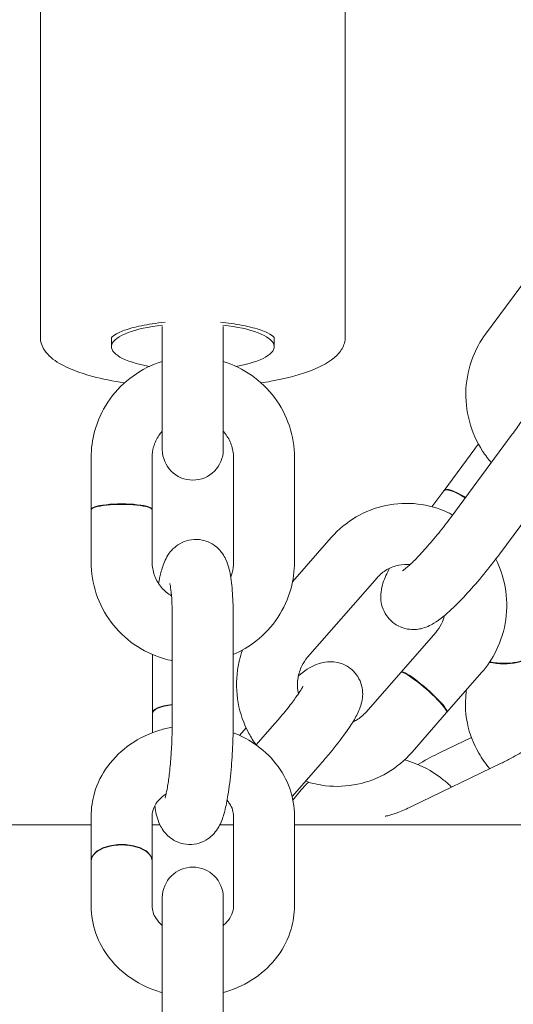
# Model space of a CAD drawing. Units: millimetres. Extents: x -8018 to 378660, y -3372 to 11015.
# Drawn here: x 2591 to 2639, y 4927 to 5024 of the extents above; entities that cross this region are included whole.
import ezdxf

# ---------------------------------------------------------------- set-up
doc = ezdxf.new("R2010")
doc.units = ezdxf.units.MM
doc.layers.add('Opvangzone', color=7, linetype='Continuous', true_color=0x00a19a)
doc.layers.add('Toestel 2D', color=7, linetype='Continuous', lineweight=20)

# ---------------------------------------------------------------- blocks, each defined once
blk = doc.blocks.new('WP-SC10')
at = {"layer": 'Toestel 2D'}
for p, q in [((2592.652, 5025.146, 133.543), (2592.652, 4992.562, 133.543)), ((2622.652, 5025.146, 133.543), (2622.652, 4992.562, 133.543)), ((2636.441, 4992.834, 133.543), (2642.5, 5001.021, 133.543)), ((2604.652, 4993.603, 133.543), (2604.652, 4990.488, 133.543)), ((2610.652, 4993.603, 133.543), (2610.652, 4990.488, 133.543)), ((2599.652, 4992.501, 133.543), (2599.652, 4991.604, 133.543)), ((2615.652, 4992.501, 133.543), (2615.652, 4991.604, 133.543)), ((2604.652, 4990.488, 133.543), (2604.652, 4981.489, 133.543)), ((2610.652, 4981.489, 133.543), (2610.652, 4990.488, 133.543)), ((2639.085, 4982.996, 133.543), (2633.025, 4974.81, 133.543)), ((2632.366, 4977.477, 133.543), (2635.381, 4981.551, 133.543)), ((2597.652, 4980.731, 133.543), (2597.653, 4975.595, 133.543)), ((2603.652, 4980.731, 133.543), (2603.653, 4975.596, 133.543)), ((2611.653, 4970.399, 133.543), (2611.652, 4980.718, 133.543)), ((2617.653, 4970.399, 133.543), (2617.652, 4980.718, 133.543)), ((2643.907, 4979.426, 133.543), (2637.848, 4971.24, 133.543)), ((2631.175, 4975.868, 133.543), (2632.337, 4977.438, 133.543)), ((2597.653, 4975.546, 133.543), (2597.653, 4970.411, 133.543)), ((2603.653, 4975.547, 133.543), (2603.653, 4970.411, 133.543)), ((2617.464, 4968.49, 133.543), (2621.275, 4972.845, 133.543)), ((2618.944, 4961.07, 133.543), (2625.791, 4968.894, 133.543)), ((2605.63, 4954.765, 133.543), (2605.631, 4964.768, 133.543)), ((2611.63, 4954.764, 133.543), (2611.631, 4964.768, 133.543)), ((2631.546, 4963.512, 133.543), (2628.14, 4959.618, 133.543)), ((2603.675, 4960.558, 133.543), (2603.675, 4955.579, 133.543)), ((2628.107, 4959.581, 133.543), (2624.7, 4955.688, 133.543)), ((2636.062, 4959.561, 133.543), (2632.655, 4955.667, 133.543)), ((2634.498, 4957.078, 133.543), (2634.552, 4957.836, 133.543)), ((2603.675, 4955.532, 133.543), (2603.674, 4953.65, 133.543)), ((2632.622, 4955.63, 133.543), (2629.216, 4951.737, 133.543)), ((2615.688, 4954.511, 133.543), (2613.883, 4952.448, 133.543)), ((2612.238, 4953.394, 133.543), (2612.892, 4954.14, 133.543)), ((2631.983, 4951.701, 133.543), (2635.061, 4953.186, 133.543)), ((2620.203, 4950.56, 133.543), (2617.421, 4947.38, 133.543)), ((2637.988, 4950.65, 133.543), (2629.159, 4946.391, 133.543)), ((2617.499, 4947.029, 133.543), (2618.325, 4948.032, 133.543)), ((2597.652, 4945.471, 133.543), (2597.652, 4941.059, 133.543)), ((2603.652, 4945.471, 133.543), (2603.652, 4941.059, 133.543)), ((2611.652, 4936.605, 133.543), (2611.652, 4945.471, 133.543)), ((2617.652, 4936.605, 133.543), (2617.652, 4945.471, 133.543)), ((2557.652, 4944.612, 133.543), (2597.652, 4944.612, 133.543)), ((2603.652, 4944.612, 133.543), (2604.418, 4944.612, 133.543)), ((2610.318, 4944.612, 133.543), (2611.652, 4944.612, 133.543)), ((2617.652, 4944.612, 133.543), (3636.667, 4944.612, 133.543)), ((2597.652, 4941.017, 133.543), (2597.652, 4936.605, 133.543)), ((2603.652, 4941.017, 133.543), (2603.652, 4936.605, 133.543)), ((2604.652, 4937.443, 133.543), (2604.652, 4935.467, 133.543)), ((2610.652, 4935.467, 133.543), (2610.652, 4937.443, 133.543)), ((2604.652, 4928.155, 133.543), (2604.652, 4935.467, 133.543)), ((2610.652, 4928.155, 133.543), (2610.652, 4935.467, 133.543)), ((2604.652, 4928.155, 133.543), (2604.652, 4916.131, 133.543)), ((2610.652, 4916.131, 133.543), (2610.652, 4928.155, 133.543))]:
    blk.add_line(p, q, dxfattribs=at)
for centre, start, end in [((2607.652, 4981.489, 133.543), 180, 0), ((2607.652, 4937.443, 133.543), 0, 180)]:
    blk.add_arc(centre, 3, start, end, dxfattribs=at)
for centre, major_axis, ratio, start_param, end_param in [((2607.652, 4991.604, 133.543), (-8, 0), 0.28555, 5.09264, 7.293498), ((2607.652, 4991.604, 133.543), (8, 0), 0.28555, 5.271608, 7.47373), ((2634.748, 4975.653, 133.543), (-2.411, 1.785), 0.243144, 5.011117, 6.283185), ((2634.777, 4975.692, 133.543), (-2.411, 1.785), 0.243144, 5.011117, 6.316436), ((2600.653, 4975.596, 133.543), (3, 0), 0.184669, 6.238821, 9.469142), ((2600.653, 4975.546, 133.543), (3, 0), 0.184669, 0, 3.141593), ((2637.834, 4961.641, 133.543), (2.992, -0.215), 0.398872, 4.401704, 6.302345), ((2637.837, 4961.687, 133.543), (2.992, -0.215), 0.398872, 4.4102, 6.283185), ((2630.365, 4957.606, 133.543), (2.258, -1.975), 0.139976, 0, 3.141593), ((2630.397, 4957.643, 133.543), (2.258, -1.975), 0.139976, 6.224203, 9.48376), ((2606.675, 4955.579, 133.543), (-3, 0), 0.303768, 5.067966, 6.309325), ((2606.675, 4955.532, 133.543), (-3, 0), 0.303768, 5.067966, 6.283185), ((2600.652, 4941.059, 133.543), (3, 0), 0.535847, 6.270054, 9.437909), ((2600.652, 4941.017, 133.543), (3, 0), 0.535847, 0, 3.141593)]:
    blk.add_ellipse(centre, major_axis=major_axis, ratio=ratio, start_param=start_param, end_param=end_param, dxfattribs=at)
for points, knots in [([(2599.637, 4992.478, 133.543), (2599.637, 4992.478, 133.543), (2599.666, 4992.529, 133.543), (2599.865, 4992.704, 133.543), (2600.07, 4992.841, 133.543), (2600.689, 4993.137, 133.543), (2601.131, 4993.299, 133.543), (2602.235, 4993.604, 133.543), (2602.915, 4993.745, 133.543), (2604.066, 4993.915, 133.543), (2604.492, 4993.966, 133.543), (2604.931, 4994.008, 133.543)], [3.284703, 3.284703, 3.284703, 3.284703, 3.455752, 3.455752, 3.679417, 3.679417, 3.942443, 3.942443, 4.234412, 4.234412, 4.394378, 4.394378, 4.394378, 4.394378]), ([(2610.373, 4994.008, 133.543), (2610.728, 4993.974, 133.543), (2611.075, 4993.934, 133.543), (2612.204, 4993.78, 133.543), (2612.931, 4993.636, 133.543), (2614.145, 4993.311, 133.543), (2614.641, 4993.129, 133.543), (2615.321, 4992.794, 133.543), (2615.53, 4992.635, 133.543), (2615.654, 4992.503, 133.543), (2615.667, 4992.478, 133.543), (2615.667, 4992.478, 133.543)], [5.0304, 5.0304, 5.0304, 5.0304, 5.159943, 5.159943, 5.46595, 5.46595, 5.759052, 5.759052, 6.019908, 6.019908, 6.140075, 6.140075, 6.140075, 6.140075]), ([(2592.652, 4992.562, 133.543), (2592.652, 4992.094, 133.543), (2592.814, 4991.641, 133.543), (2593.415, 4990.735, 133.543), (2593.924, 4990.324, 133.543), (2595.405, 4989.45, 133.543), (2596.505, 4989.032, 133.543), (2598.752, 4988.429, 133.543), (2599.804, 4988.214, 133.543), (2600.93, 4988.044, 133.543)], [3.141593, 3.141593, 3.141593, 3.141593, 3.32887, 3.32887, 3.59277, 3.59277, 3.95808, 3.95808, 4.223771, 4.223771, 4.223771, 4.223771]), ([(2614.366, 4988.042, 133.543), (2614.692, 4988.092, 133.543), (2615.012, 4988.145, 133.543), (2616.673, 4988.446, 133.543), (2617.889, 4988.755, 133.543), (2620.003, 4989.51, 133.543), (2620.885, 4989.951, 133.543), (2621.863, 4990.772, 133.543), (2622.131, 4991.065, 133.543), (2622.528, 4991.751, 133.543), (2622.652, 4992.152, 133.543), (2622.652, 4992.562, 133.543)], [5.200359, 5.200359, 5.200359, 5.200359, 5.27732, 5.27732, 5.608648, 5.608648, 5.955202, 5.955202, 6.119194, 6.119194, 6.283185, 6.283185, 6.283185, 6.283185]), ([(2637.018, 4980.204, 133.543), (2636.707, 4980.562, 133.543), (2636.422, 4980.942, 133.543), (2635.58, 4982.241, 133.543), (2635.138, 4983.234, 133.543), (2634.582, 4985.309, 133.543), (2634.467, 4986.391, 133.543), (2634.581, 4988.529, 133.543), (2634.807, 4989.585, 133.543), (2635.509, 4991.381, 133.543), (2635.928, 4992.142, 133.543), (2636.441, 4992.834, 133.543)], [3.328848, 3.328848, 3.328848, 3.328848, 3.472983, 3.472983, 3.799087, 3.799087, 4.125554, 4.125554, 4.449988, 4.449988, 4.712389, 4.712389, 4.712389, 4.712389]), ([(2604.652, 4990.151, 133.543), (2604.514, 4990.108, 133.543), (2604.378, 4990.063, 133.543), (2603.237, 4989.654, 133.543), (2602.289, 4989.134, 133.543), (2600.611, 4987.823, 133.543), (2599.879, 4987.035, 133.543), (2598.708, 4985.271, 133.543), (2598.266, 4984.298, 133.543), (2597.766, 4982.449, 133.543), (2597.652, 4981.59, 133.543), (2597.652, 4980.731, 133.543)], [3.448003, 3.448003, 3.448003, 3.448003, 3.491459, 3.491459, 3.813525, 3.813525, 4.134059, 4.134059, 4.452819, 4.452819, 4.712389, 4.712389, 4.712389, 4.712389]), ([(2617.652, 4980.718, 133.543), (2617.652, 4981.768, 133.543), (2617.481, 4982.818, 133.543), (2616.815, 4984.812, 133.543), (2616.32, 4985.756, 133.543), (2615.054, 4987.445, 133.543), (2614.283, 4988.19, 133.543), (2612.571, 4989.383, 133.543), (2611.635, 4989.841, 133.543), (2610.652, 4990.147, 133.543)], [1.570796, 1.570796, 1.570796, 1.570796, 1.887947, 1.887947, 2.205774, 2.205774, 2.525138, 2.525138, 2.835642, 2.835642, 2.835642, 2.835642]), ([(2641.155, 4986.279, 133.543), (2641.155, 4986.279, 133.543), (2641.149, 4986.26, 133.543), (2641.111, 4986.17, 133.543), (2641.066, 4986.069, 133.543), (2640.911, 4985.765, 133.543), (2640.785, 4985.537, 133.543), (2640.436, 4984.953, 133.543), (2640.197, 4984.58, 133.543), (2639.671, 4983.804, 133.543), (2639.387, 4983.405, 133.543), (2639.085, 4982.996, 133.543)], [3.7728436, 3.7728436, 3.7728436, 3.7728436, 3.8554892, 3.8554892, 4.005383, 4.005383, 4.21308, 4.21308, 4.4711098, 4.4711098, 4.712389, 4.712389, 4.712389, 4.712389]), ([(2604.652, 4983.295, 133.543), (2604.533, 4983.164, 133.543), (2604.423, 4983.026, 133.543), (2604.085, 4982.534, 133.543), (2603.906, 4982.151, 133.543), (2603.7, 4981.419, 133.543), (2603.652, 4981.075, 133.543), (2603.652, 4980.731, 133.543)], [3.9828589, 3.9828589, 3.9828589, 3.9828589, 4.1181352, 4.1181352, 4.442592, 4.442592, 4.712389, 4.712389, 4.712389, 4.712389]), ([(2611.652, 4980.718, 133.543), (2611.652, 4981.141, 133.543), (2611.58, 4981.565, 133.543), (2611.299, 4982.366, 133.543), (2611.092, 4982.744, 133.543), (2610.77, 4983.151, 133.543), (2610.712, 4983.219, 133.543), (2610.652, 4983.285, 133.543)], [1.5707963, 1.5707963, 1.5707963, 1.5707963, 1.9027368, 1.9027368, 2.2313435, 2.2313435, 2.299724, 2.299724, 2.299724, 2.299724]), ([(2621.275, 4972.845, 133.543), (2621.973, 4973.642, 133.543), (2622.799, 4974.326, 133.543), (2624.62, 4975.394, 133.543), (2625.615, 4975.778, 133.543), (2627.671, 4976.21, 133.543), (2628.733, 4976.258, 133.543), (2630.817, 4976.015, 133.543), (2631.84, 4975.724, 133.543), (2632.934, 4975.212, 133.543), (2633.076, 4975.141, 133.543), (2633.216, 4975.067, 133.543)], [4.712389, 4.712389, 4.712389, 4.712389, 5.032264, 5.032264, 5.350314, 5.350314, 5.66731, 5.66731, 5.984476, 5.984476, 6.032325, 6.032325, 6.032325, 6.032325]), ([(2633.025, 4974.81, 133.543), (2632.653, 4974.306, 133.543), (2632.251, 4973.789, 133.543), (2631.429, 4972.776, 133.543), (2631.009, 4972.28, 133.543), (2630.206, 4971.379, 133.543), (2629.824, 4970.972, 133.543), (2629.163, 4970.309, 133.543), (2628.877, 4970.044, 133.543), (2628.479, 4969.702, 133.543), (2628.339, 4969.6, 133.543), (2628.276, 4969.557, 133.543), (2628.269, 4969.553, 133.543), (2628.269, 4969.553, 133.543)], [4.712389, 4.712389, 4.712389, 4.712389, 5.009658, 5.009658, 5.309825, 5.309825, 5.603842, 5.603842, 5.876643, 5.876643, 6.096562, 6.096562, 6.148629, 6.148629, 6.148629, 6.148629]), ([(2611.631, 4964.768, 133.543), (2611.631, 4965.58, 133.543), (2611.611, 4966.355, 133.543), (2611.524, 4967.827, 133.543), (2611.457, 4968.507, 133.543), (2611.261, 4969.636, 133.543), (2611.189, 4970.073, 133.543), (2610.804, 4970.884, 133.543), (2610.708, 4971.065, 133.543), (2610.379, 4971.531, 133.543), (2610.123, 4971.847, 133.543), (2609.372, 4972.334, 133.543), (2608.997, 4972.507, 133.543), (2608.227, 4972.663, 133.543), (2607.858, 4972.674, 133.543), (2607.172, 4972.579, 133.543), (2606.86, 4972.475, 133.543), (2606.291, 4972.205, 133.543), (2606.054, 4972.034, 133.543), (2605.623, 4971.66, 133.543), (2605.463, 4971.464, 133.543), (2605.149, 4971.033, 133.543), (2605.038, 4970.819, 133.543), (2604.731, 4970.168, 133.543), (2604.619, 4969.789, 133.543), (2604.426, 4969.041, 133.543), (2604.351, 4968.694, 133.543), (2604.282, 4968.322, 133.543)], [1.570796, 1.570796, 1.570796, 1.570796, 1.91346, 1.91346, 2.283276, 2.283276, 2.58317, 2.58317, 2.659057, 2.659057, 2.751716, 2.751716, 2.809039, 2.809039, 2.854465, 2.854465, 2.900235, 2.900235, 2.955197, 2.955197, 3.028226, 3.028226, 3.136708, 3.136708, 3.387092, 3.387092, 3.586615, 3.586615, 3.586615, 3.586615]), ([(2637.848, 4971.24, 133.543), (2637.355, 4970.573, 133.543), (2636.826, 4969.897, 133.543), (2635.754, 4968.594, 133.543), (2635.211, 4967.967, 133.543), (2634.138, 4966.796, 133.543), (2633.609, 4966.257, 133.543), (2632.527, 4965.247, 133.543), (2632.02, 4964.809, 133.543), (2631.193, 4964.309, 133.543), (2631.001, 4964.204, 133.543), (2630.573, 4964.021, 133.543), (2630.357, 4963.941, 133.543), (2629.748, 4963.807, 133.543), (2629.323, 4963.747, 133.543), (2628.417, 4963.91, 133.543), (2628.023, 4964.043, 133.543), (2627.353, 4964.457, 133.543), (2627.076, 4964.703, 133.543), (2626.637, 4965.244, 133.543), (2626.48, 4965.534, 133.543), (2626.245, 4966.125, 133.543), (2626.189, 4966.414, 133.543), (2626.125, 4966.992, 133.543), (2626.141, 4967.252, 133.543), (2626.208, 4967.831, 133.543), (2626.281, 4968.096, 133.543), (2626.534, 4968.887, 133.543), (2626.752, 4969.336, 133.543), (2627.015, 4969.828, 133.543)], [4.712389, 4.712389, 4.712389, 4.712389, 5.055206, 5.055206, 5.395282, 5.395282, 5.746159, 5.746159, 6.152763, 6.152763, 6.264382, 6.264382, 6.351975, 6.351975, 6.452198, 6.452198, 6.513653, 6.513653, 6.563636, 6.563636, 6.615079, 6.615079, 6.677738, 6.677738, 6.762333, 6.762333, 6.898104, 6.898104, 7.201228, 7.201228, 7.201228, 7.201228]), ([(2637.462, 4970.725, 133.543), (2637.896, 4969.861, 133.543), (2638.206, 4968.933, 133.543), (2638.568, 4966.927, 133.543), (2638.59, 4965.843, 133.543), (2638.295, 4963.723, 133.543), (2637.978, 4962.688, 133.543), (2637.122, 4960.947, 133.543), (2636.635, 4960.216, 133.543), (2636.062, 4959.561, 133.543)], [6.653352, 6.653352, 6.653352, 6.653352, 6.945412, 6.945412, 7.268384, 7.268384, 7.591105, 7.591105, 7.853982, 7.853982, 7.853982, 7.853982]), ([(2597.653, 4970.411, 133.543), (2597.653, 4969.361, 133.543), (2597.824, 4968.311, 133.543), (2598.49, 4966.317, 133.543), (2598.985, 4965.373, 133.543), (2600.251, 4963.684, 133.543), (2601.022, 4962.94, 133.543), (2602.763, 4961.726, 133.543), (2603.734, 4961.257, 133.543), (2605.043, 4960.865, 133.543), (2605.335, 4960.791, 133.543), (2605.631, 4960.731, 133.543)], [4.712389, 4.712389, 4.712389, 4.712389, 5.02954, 5.02954, 5.347366, 5.347366, 5.66673, 5.66673, 5.987854, 5.987854, 6.078739, 6.078739, 6.078739, 6.078739]), ([(2603.653, 4970.411, 133.543), (2603.653, 4969.988, 133.543), (2603.725, 4969.564, 133.543), (2604.006, 4968.763, 133.543), (2604.213, 4968.386, 133.543), (2604.74, 4967.719, 133.543), (2605.057, 4967.429, 133.543), (2605.46, 4967.164, 133.543), (2605.506, 4967.135, 133.543), (2605.552, 4967.107, 133.543)], [4.712389, 4.712389, 4.712389, 4.712389, 5.044329, 5.044329, 5.372936, 5.372936, 5.694665, 5.694665, 5.735482, 5.735482, 5.735482, 5.735482]), ([(2611.374, 4968.977, 133.543), (2611.428, 4969.108, 133.543), (2611.474, 4969.242, 133.543), (2611.605, 4969.71, 133.543), (2611.653, 4970.054, 133.543), (2611.653, 4970.399, 133.543)], [7.4739437, 7.4739437, 7.4739437, 7.4739437, 7.5841847, 7.5841847, 7.8539816, 7.8539816, 7.8539816, 7.8539816]), ([(2611.631, 4961.338, 133.543), (2612.425, 4961.678, 133.543), (2613.176, 4962.121, 133.543), (2614.694, 4963.306, 133.543), (2615.426, 4964.095, 133.543), (2616.598, 4965.858, 133.543), (2617.039, 4966.832, 133.543), (2617.539, 4968.68, 133.543), (2617.653, 4969.54, 133.543), (2617.653, 4970.399, 133.543)], [6.694358, 6.694358, 6.694358, 6.694358, 6.955117, 6.955117, 7.275651, 7.275651, 7.594411, 7.594411, 7.853982, 7.853982, 7.853982, 7.853982]), ([(2625.791, 4968.894, 133.543), (2626.067, 4969.21, 133.543), (2626.391, 4969.477, 133.543), (2627.11, 4969.898, 133.543), (2627.506, 4970.048, 133.543), (2628.279, 4970.202, 133.543), (2628.652, 4970.22, 133.543), (2629.022, 4970.183, 133.543)], [4.712389, 4.712389, 4.712389, 4.712389, 5.032609, 5.032609, 5.3604182, 5.3604182, 5.6520826, 5.6520826, 5.6520826, 5.6520826]), ([(2605.631, 4964.768, 133.543), (2605.631, 4965.386, 133.543), (2605.617, 4965.969, 133.543), (2605.568, 4966.965, 133.543), (2605.533, 4967.387, 133.543), (2605.461, 4967.979, 133.543), (2605.424, 4968.183, 133.543), (2605.397, 4968.301, 133.543), (2605.393, 4968.317, 133.543), (2605.392, 4968.318, 133.543), (2605.392, 4968.318, 133.543), (2605.392, 4968.318, 133.543)], [1.5707963, 1.5707963, 1.5707963, 1.5707963, 1.8683507, 1.8683507, 2.1483855, 2.1483855, 2.3815327, 2.3815327, 2.4553054, 2.4553054, 2.4570576, 2.4570576, 2.4570576, 2.4570576]), ([(2632.415, 4965.176, 133.543), (2632.343, 4964.89, 133.543), (2632.241, 4964.614, 133.543), (2631.958, 4964.048, 133.543), (2631.768, 4963.765, 133.543), (2631.546, 4963.512, 133.543)], [7.378311, 7.378311, 7.378311, 7.378311, 7.5973052, 7.5973052, 7.8539816, 7.8539816, 7.8539816, 7.8539816]), ([(2613.886, 4952.452, 133.543), (2613.621, 4952.815, 133.543), (2613.381, 4953.196, 133.543), (2612.66, 4954.53, 133.543), (2612.303, 4955.551, 133.543), (2611.923, 4957.655, 133.543), (2611.901, 4958.739, 133.543), (2612.142, 4960.473, 133.543), (2612.304, 4961.137, 133.543), (2612.532, 4961.778, 133.543)], [3.3460657, 3.3460657, 3.3460657, 3.3460657, 3.4817352, 3.4817352, 3.8038194, 3.8038194, 4.1267918, 4.1267918, 4.33204, 4.33204, 4.33204, 4.33204]), ([(2618.052, 4957.498, 133.543), (2618.029, 4957.598, 133.543), (2618.011, 4957.698, 133.543), (2617.935, 4958.212, 133.543), (2617.937, 4958.635, 133.543), (2618.068, 4959.459, 133.543), (2618.196, 4959.859, 133.543), (2618.533, 4960.533, 133.543), (2618.723, 4960.817, 133.543), (2618.944, 4961.07, 133.543)], [3.7611658, 3.7611658, 3.7611658, 3.7611658, 3.8366464, 3.8366464, 4.1456326, 4.1456326, 4.4557126, 4.4557126, 4.712389, 4.712389, 4.712389, 4.712389]), ([(2618.037, 4959.235, 133.543), (2618.647, 4959.716, 133.543), (2619.043, 4960.098, 133.543), (2620.236, 4960.499, 133.543), (2620.422, 4960.552, 133.543), (2620.965, 4960.641, 133.543), (2621.368, 4960.676, 133.543), (2622.232, 4960.485, 133.543), (2622.616, 4960.339, 133.543), (2623.264, 4959.903, 133.543), (2623.529, 4959.649, 133.543), (2623.941, 4959.098, 133.543), (2624.086, 4958.804, 133.543), (2624.294, 4958.213, 133.543), (2624.339, 4957.926, 133.543), (2624.377, 4957.361, 133.543), (2624.352, 4957.111, 133.543), (2624.268, 4956.588, 133.543), (2624.197, 4956.36, 133.543), (2623.954, 4955.682, 133.543), (2623.764, 4955.333, 133.543), (2623.295, 4954.535, 133.543), (2623.005, 4954.1, 133.543), (2622.228, 4953.016, 133.543), (2621.708, 4952.347, 133.543), (2620.837, 4951.294, 133.543), (2620.525, 4950.927, 133.543), (2620.203, 4950.56, 133.543)], [2.618897, 2.618897, 2.618897, 2.618897, 3.051474, 3.051474, 3.119326, 3.119326, 3.208142, 3.208142, 3.264093, 3.264093, 3.308813, 3.308813, 3.35419, 3.35419, 3.408936, 3.408936, 3.481806, 3.481806, 3.590285, 3.590285, 3.843111, 3.843111, 4.130675, 4.130675, 4.512906, 4.512906, 4.712389, 4.712389, 4.712389, 4.712389]), ([(2618.491, 4958.221, 133.543), (2618.491, 4958.221, 133.543), (2618.486, 4958.21, 133.543), (2618.457, 4958.151, 133.543), (2618.414, 4958.07, 133.543), (2618.263, 4957.816, 133.543), (2618.136, 4957.619, 133.543), (2617.778, 4957.101, 133.543), (2617.53, 4956.762, 133.543), (2616.925, 4955.98, 133.543), (2616.559, 4955.53, 133.543), (2616.011, 4954.883, 133.543), (2615.851, 4954.698, 133.543), (2615.688, 4954.511, 133.543)], [3.655123, 3.655123, 3.655123, 3.655123, 3.716322, 3.716322, 3.857441, 3.857441, 4.057762, 4.057762, 4.312378, 4.312378, 4.598562, 4.598562, 4.712389, 4.712389, 4.712389, 4.712389]), ([(2636.876, 4950.113, 133.543), (2636.467, 4950.589, 133.543), (2636.101, 4951.103, 133.543), (2635.257, 4952.557, 133.543), (2634.873, 4953.552, 133.543), (2634.495, 4955.402, 133.543), (2634.438, 4956.244, 133.543), (2634.498, 4957.078, 133.543)], [7.0721939, 7.0721939, 7.0721939, 7.0721939, 7.2666214, 7.2666214, 7.5938491, 7.5938491, 7.8539816, 7.8539816, 7.8539816, 7.8539816]), ([(2624.7, 4955.688, 133.543), (2624.424, 4955.372, 133.543), (2624.1, 4955.104, 133.543), (2623.632, 4954.83, 133.543), (2623.516, 4954.77, 133.543), (2623.398, 4954.717, 133.543)], [1.5707963, 1.5707963, 1.5707963, 1.5707963, 1.8910164, 1.8910164, 1.9925773, 1.9925773, 1.9925773, 1.9925773]), ([(2605.626, 4954.197, 133.543), (2605.215, 4954.122, 133.543), (2604.808, 4954.023, 133.543), (2603.376, 4953.588, 133.543), (2602.394, 4953.121, 133.543), (2600.658, 4951.921, 133.543), (2599.898, 4951.196, 133.543), (2598.705, 4949.571, 133.543), (2598.257, 4948.683, 133.543), (2597.764, 4947.005, 133.543), (2597.652, 4946.238, 133.543), (2597.652, 4945.471, 133.543)], [3.355328, 3.355328, 3.355328, 3.355328, 3.487182, 3.487182, 3.827612, 3.827612, 4.157331, 4.157331, 4.469116, 4.469116, 4.712389, 4.712389, 4.712389, 4.712389]), ([(2603.911, 4946.475, 133.543), (2603.925, 4946.379, 133.543), (2603.94, 4946.285, 133.543), (2604.044, 4945.686, 133.543), (2604.116, 4945.248, 133.543), (2604.501, 4944.438, 133.543), (2604.598, 4944.257, 133.543), (2604.926, 4943.79, 133.543), (2605.183, 4943.475, 133.543), (2605.933, 4942.988, 133.543), (2606.308, 4942.814, 133.543), (2607.078, 4942.659, 133.543), (2607.447, 4942.648, 133.543), (2608.133, 4942.743, 133.543), (2608.445, 4942.847, 133.543), (2609.014, 4943.117, 133.543), (2609.251, 4943.288, 133.543), (2609.682, 4943.662, 133.543), (2609.842, 4943.858, 133.543), (2610.156, 4944.289, 133.543), (2610.267, 4944.503, 133.543), (2610.575, 4945.154, 133.543), (2610.686, 4945.533, 133.543), (2610.919, 4946.433, 133.543), (2611.021, 4946.952, 133.543), (2611.235, 4948.279, 133.543), (2611.337, 4949.122, 133.543), (2611.49, 4950.823, 133.543), (2611.545, 4951.67, 133.543), (2611.614, 4953.275, 133.543), (2611.63, 4954.034, 133.543), (2611.63, 4954.764, 133.543)], [5.369461, 5.369461, 5.369461, 5.369461, 5.424869, 5.424869, 5.724763, 5.724763, 5.80065, 5.80065, 5.893308, 5.893308, 5.950632, 5.950632, 5.996057, 5.996057, 6.041827, 6.041827, 6.09679, 6.09679, 6.169819, 6.169819, 6.278301, 6.278301, 6.528685, 6.528685, 6.819535, 6.819535, 7.202314, 7.202314, 7.546015, 7.546015, 7.853982, 7.853982, 7.853982, 7.853982]), ([(2604.916, 4947.219, 133.543), (2604.916, 4947.219, 133.543), (2604.921, 4947.234, 133.543), (2604.947, 4947.314, 133.543), (2604.976, 4947.413, 133.543), (2605.053, 4947.728, 133.543), (2605.104, 4947.975, 133.543), (2605.217, 4948.63, 133.543), (2605.28, 4949.064, 133.543), (2605.4, 4950.076, 133.543), (2605.455, 4950.664, 133.543), (2605.547, 4951.916, 133.543), (2605.583, 4952.581, 133.543), (2605.621, 4953.758, 133.543), (2605.63, 4954.272, 133.543), (2605.63, 4954.765, 133.543)], [6.344705, 6.344705, 6.344705, 6.344705, 6.418003, 6.418003, 6.564543, 6.564543, 6.770749, 6.770749, 7.02928, 7.02928, 7.31717, 7.31717, 7.616959, 7.616959, 7.853982, 7.853982, 7.853982, 7.853982]), ([(2643.952, 4954.868, 133.543), (2643.952, 4954.868, 133.543), (2643.952, 4954.868, 133.543), (2643.948, 4954.862, 133.543), (2643.922, 4954.822, 133.543), (2643.813, 4954.684, 133.543), (2643.715, 4954.571, 133.543), (2643.422, 4954.268, 133.543), (2643.208, 4954.065, 133.543), (2642.655, 4953.586, 133.543), (2642.3, 4953.303, 133.543), (2641.481, 4952.699, 133.543), (2641.01, 4952.376, 133.543), (2640.012, 4951.742, 133.543), (2639.485, 4951.432, 133.543), (2638.634, 4950.971, 133.543), (2638.305, 4950.803, 133.543), (2637.988, 4950.65, 133.543)], [3.190451, 3.190451, 3.190451, 3.190451, 3.200423, 3.200423, 3.327079, 3.327079, 3.493054, 3.493054, 3.706578, 3.706578, 3.960784, 3.960784, 4.239456, 4.239456, 4.527893, 4.527893, 4.712389, 4.712389, 4.712389, 4.712389]), ([(2617.652, 4945.471, 133.543), (2617.652, 4946.388, 133.543), (2617.492, 4947.303, 133.543), (2616.874, 4949.049, 133.543), (2616.41, 4949.875, 133.543), (2615.219, 4951.382, 133.543), (2614.481, 4952.054, 133.543), (2613.022, 4953.027, 133.543), (2612.336, 4953.379, 133.543), (2611.618, 4953.654, 133.543)], [1.570796, 1.570796, 1.570796, 1.570796, 1.861426, 1.861426, 2.158864, 2.158864, 2.472618, 2.472618, 2.715601, 2.715601, 2.715601, 2.715601]), ([(2629.216, 4951.737, 133.543), (2628.518, 4950.939, 133.543), (2627.692, 4950.255, 133.543), (2625.87, 4949.188, 133.543), (2624.876, 4948.804, 133.543), (2622.819, 4948.372, 133.543), (2621.758, 4948.324, 133.543), (2620.044, 4948.524, 133.543), (2619.381, 4948.672, 133.543), (2618.739, 4948.887, 133.543)], [1.570796, 1.570796, 1.570796, 1.570796, 1.890671, 1.890671, 2.208721, 2.208721, 2.525718, 2.525718, 2.730104, 2.730104, 2.730104, 2.730104]), ([(2629.79, 4950.527, 133.543), (2630.434, 4950.905, 133.543), (2631.087, 4951.259, 133.543), (2631.815, 4951.62, 133.543), (2631.9, 4951.661, 133.543), (2631.983, 4951.701, 133.543)], [7.5253109, 7.5253109, 7.5253109, 7.5253109, 7.8159821, 7.8159821, 7.8539816, 7.8539816, 7.8539816, 7.8539816]), ([(2628.486, 4950.986, 133.543), (2628.84, 4950.887, 133.543), (2629.188, 4950.769, 133.543), (2630.538, 4950.235, 133.543), (2631.486, 4949.682, 133.543), (2632.601, 4948.779, 133.543), (2632.863, 4948.545, 133.543), (2633.113, 4948.298, 133.543)], [2.7291286, 2.7291286, 2.7291286, 2.7291286, 2.8427737, 2.8427737, 3.1777602, 3.1777602, 3.286377, 3.286377, 3.286377, 3.286377]), ([(2605.033, 4947.649, 133.543), (2604.742, 4947.462, 133.543), (2604.497, 4947.251, 133.543), (2604.079, 4946.784, 133.543), (2603.921, 4946.526, 133.543), (2603.703, 4946.002, 133.543), (2603.652, 4945.736, 133.543), (2603.652, 4945.471, 133.543)], [3.7927331, 3.7927331, 3.7927331, 3.7927331, 4.0658298, 4.0658298, 4.3753838, 4.3753838, 4.712389, 4.712389, 4.712389, 4.712389]), ([(2611.652, 4945.471, 133.543), (2611.652, 4945.87, 133.543), (2611.538, 4946.278, 133.543), (2611.194, 4946.799, 133.543), (2611.115, 4946.904, 133.543), (2611.024, 4947.007, 133.543)], [1.5707963, 1.5707963, 1.5707963, 1.5707963, 2.0785985, 2.0785985, 2.2072115, 2.2072115, 2.2072115, 2.2072115]), ([(2629.159, 4946.391, 133.543), (2628.681, 4946.161, 133.543), (2628.228, 4945.965, 133.543), (2627.48, 4945.682, 133.543), (2627.172, 4945.584, 133.543), (2626.769, 4945.482, 133.543), (2626.641, 4945.462, 133.543), (2626.592, 4945.457, 133.543), (2626.587, 4945.457, 133.543), (2626.587, 4945.457, 133.543)], [4.712389, 4.712389, 4.712389, 4.712389, 4.9908297, 4.9908297, 5.2409597, 5.2409597, 5.4374481, 5.4374481, 5.4789595, 5.4789595, 5.4789595, 5.4789595]), ([(2597.652, 4936.605, 133.543), (2597.652, 4935.689, 133.543), (2597.812, 4934.773, 133.543), (2598.43, 4933.027, 133.543), (2598.894, 4932.201, 133.543), (2600.085, 4930.694, 133.543), (2600.823, 4930.023, 133.543), (2602.511, 4928.896, 133.543), (2603.469, 4928.453, 133.543), (2604.532, 4928.137, 133.543), (2604.592, 4928.12, 133.543), (2604.652, 4928.103, 133.543)], [4.712389, 4.712389, 4.712389, 4.712389, 5.003019, 5.003019, 5.300456, 5.300456, 5.614211, 5.614211, 5.944679, 5.944679, 5.964312, 5.964312, 5.964312, 5.964312]), ([(2603.652, 4936.605, 133.543), (2603.652, 4936.206, 133.543), (2603.766, 4935.798, 133.543), (2604.193, 4935.151, 133.543), (2604.396, 4934.92, 133.543), (2604.652, 4934.706, 133.543)], [4.712389, 4.712389, 4.712389, 4.712389, 5.2201911, 5.2201911, 5.503112, 5.503112, 5.503112, 5.503112]), ([(2610.652, 4928.103, 133.543), (2610.734, 4928.126, 133.543), (2610.815, 4928.15, 133.543), (2611.928, 4928.488, 133.543), (2612.91, 4928.955, 133.543), (2614.646, 4930.155, 133.543), (2615.406, 4930.88, 133.543), (2616.599, 4932.505, 133.543), (2617.047, 4933.393, 133.543), (2617.54, 4935.071, 133.543), (2617.652, 4935.838, 133.543), (2617.652, 4936.605, 133.543)], [6.602059, 6.602059, 6.602059, 6.602059, 6.628775, 6.628775, 6.969205, 6.969205, 7.298923, 7.298923, 7.610709, 7.610709, 7.853982, 7.853982, 7.853982, 7.853982]), ([(2610.652, 4934.706, 133.543), (2610.782, 4934.815, 133.543), (2610.899, 4934.929, 133.543), (2611.225, 4935.293, 133.543), (2611.383, 4935.55, 133.543), (2611.601, 4936.074, 133.543), (2611.652, 4936.341, 133.543), (2611.652, 4936.605, 133.543)], [7.0632586, 7.0632586, 7.0632586, 7.0632586, 7.2074225, 7.2074225, 7.5169765, 7.5169765, 7.8539816, 7.8539816, 7.8539816, 7.8539816])]:
    blk.add_open_spline(points, degree=3, knots=knots, dxfattribs=at)
for points in [[(2635.381, 4981.551, 133.543), (2635.502, 4981.714, 133.543), (2635.624, 4981.877, 133.543), (2635.748, 4982.041, 133.543)], [(2603.681, 4961.341, 133.543), (2603.677, 4961.077, 133.543), (2603.675, 4960.815, 133.543), (2603.675, 4960.558, 133.543)], [(2618.325, 4948.032, 133.543), (2618.546, 4948.299, 133.543), (2618.782, 4948.554, 133.543), (2619.033, 4948.794, 133.543)]]:
    blk.add_open_spline(points, degree=3, dxfattribs=at)
blk = doc.blocks.new('WP-SC101-1')
at = {"layer": 'Opvangzone'}
blk.add_blockref('WP-SC10', (0, 0), dxfattribs=at)
blk = doc.blocks.new('WP-SC10-1')
at = {"layer": 'Opvangzone'}
blk.add_blockref('WP-SC101-1', (0, 0), dxfattribs=at)

msp = doc.modelspace()

# ---------------------------------------------------------------- block references
at = {"layer": 'Opvangzone'}
msp.add_blockref('WP-SC10-1', (0, 0), dxfattribs=at)

doc.saveas('drawing.dxf')
